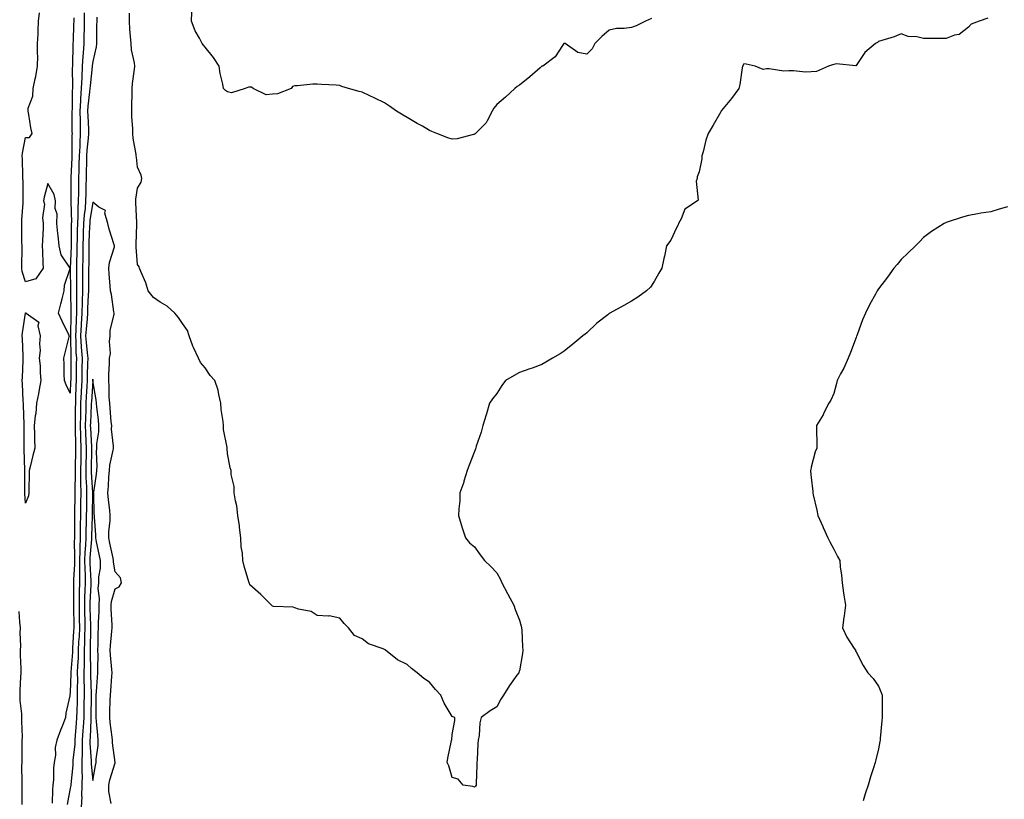
# Model space of a CAD drawing. Units: inches. Extents: x 973763 to 976403, y 7345418 to 7348058.
# Drawn here: x 975676 to 976114, y 7345616 to 7345963 of the extents above; entities that cross this region are included whole.
import ezdxf

# ---------------------------------------------------------------- set-up
doc = ezdxf.new("R2010")
doc.units = ezdxf.units.IN
doc.header["$MEASUREMENT"] = 0
doc.layers.add('Contour_97377345', color=7, linetype='Continuous', true_color=0x4032e6)

msp = doc.modelspace()

# ---------------------------------------------------------------- linework, layer by layer
at = {"layer": 'Contour_97377345'}
for points in [[(975678.05, 7345845.9, 3289), (975676.67, 7345850.54, 3289), (975676.44, 7345851.92, 3289), (975676.45, 7345853.52, 3289), (975676.55, 7345860.41, 3289), (975676.56, 7345861.92, 3289), (975676.52, 7345863.45, 3289), (975676.51, 7345870.38, 3289), (975676.47, 7345871.92, 3289), (975676.45, 7345873.52, 3289), (975677.12, 7345880.99, 3289), (975677.1, 7345881.92, 3289), (975677.06, 7345882.91, 3289), (975676.99, 7345890.86, 3289), (975676.94, 7345891.92, 3289), (975676.9, 7345893.07, 3289), (975676.7, 7345900.57, 3289), (975676.65, 7345901.92, 3289), (975676.75, 7345903.22, 3289), (975678.05, 7345910.2, 3289), (975679.89, 7345910.08, 3289), (975681.02, 7345911.92, 3289), (975680.53, 7345914.4, 3289), (975679.52, 7345920.44, 3289), (975679.25, 7345921.92, 3289), (975679.31, 7345923.18, 3289), (975681.42, 7345928.55, 3289), (975681.49, 7345931.92, 3289), (975682.42, 7345936.28, 3289), (975682.71, 7345937.26, 3289), (975683.48, 7345941.92, 3289), (975683.54, 7345946.43, 3289), (975683.45, 7345947.33, 3289), (975683.5, 7345951.92, 3289), (975683.8, 7345956.17, 3289), (975683.67, 7345957.55, 3289), (975683.89, 7345961.92, 3289), (975684.3, 7345965.67, 3289)], [(975704.3, 7345965.67, 3290), (975704.26, 7345961.92, 3290), (975704.17, 7345958.04, 3290), (975704.15, 7345955.81, 3290), (975704.07, 7345951.92, 3290), (975703.8, 7345947.67, 3290), (975703.67, 7345946.31, 3290), (975703.4, 7345941.92, 3290), (975703.14, 7345937, 3290), (975703.12, 7345936.85, 3290), (975702.87, 7345931.92, 3290), (975702.56, 7345927.4, 3290), (975702.55, 7345926.43, 3290), (975702.28, 7345921.92, 3290), (975702.38, 7345917.59, 3290), (975702.38, 7345916.25, 3290), (975702.49, 7345911.92, 3290), (975702.24, 7345907.73, 3290), (975702.25, 7345906.11, 3290), (975702.02, 7345901.92, 3290), (975701.92, 7345898.05, 3290), (975701.82, 7345895.69, 3290), (975701.71, 7345891.92, 3290), (975701.66, 7345888.31, 3290), (975701.66, 7345885.53, 3290), (975701.61, 7345881.92, 3290), (975701.36, 7345878.6, 3290), (975701.43, 7345875.3, 3290), (975701.21, 7345871.92, 3290), (975701.14, 7345868.83, 3290), (975701.11, 7345864.98, 3290), (975701.03, 7345861.92, 3290), (975700.97, 7345859, 3290), (975700.82, 7345854.69, 3290), (975700.77, 7345851.92, 3290), (975700.76, 7345849.21, 3290), (975700.83, 7345844.7, 3290), (975700.83, 7345841.92, 3290), (975700.77, 7345839.2, 3290), (975700.84, 7345834.71, 3290), (975700.79, 7345831.92, 3290), (975700.62, 7345829.35, 3290), (975700.49, 7345824.36, 3290), (975700.34, 7345821.92, 3290), (975700.5, 7345819.47, 3290), (975700.57, 7345814.44, 3290), (975700.76, 7345811.92, 3290), (975700.72, 7345809.26, 3290), (975700.71, 7345804.58, 3290), (975700.67, 7345801.92, 3290), (975700.55, 7345799.42, 3290), (975700.4, 7345794.27, 3290), (975700.3, 7345791.92, 3290), (975700.24, 7345789.73, 3290), (975700.24, 7345784.11, 3290), (975700.19, 7345781.92, 3290), (975700.26, 7345779.71, 3290), (975700.34, 7345774.21, 3290), (975700.41, 7345771.92, 3290), (975700.37, 7345769.6, 3290), (975700.29, 7345764.15, 3290), (975700.25, 7345761.92, 3290), (975700.28, 7345759.69, 3290), (975700.08, 7345753.95, 3290), (975700.11, 7345751.92, 3290), (975700.08, 7345749.88, 3290), (975699.98, 7345743.86, 3290), (975699.96, 7345741.92, 3290), (975699.92, 7345740.04, 3290), (975699.92, 7345733.8, 3290), (975699.9, 7345731.92, 3290), (975699.83, 7345730.14, 3290), (975699.92, 7345723.8, 3290), (975699.87, 7345721.92, 3290), (975699.88, 7345720.1, 3290), (975699.54, 7345713.41, 3290), (975699.55, 7345711.92, 3290), (975699.51, 7345710.46, 3290), (975699.53, 7345703.41, 3290), (975699.51, 7345701.92, 3290), (975699.53, 7345700.44, 3290), (975699.58, 7345693.45, 3290), (975699.61, 7345691.92, 3290), (975699.55, 7345690.42, 3290), (975699.03, 7345682.9, 3290), (975698.99, 7345681.92, 3290), (975698.96, 7345681.01, 3290), (975698.29, 7345672.16, 3290), (975698.28, 7345671.92, 3290), (975698.28, 7345671.69, 3290), (975698.05, 7345663.15, 3290), (975697.86, 7345662.11, 3290), (975697.83, 7345661.92, 3290), (975697.8, 7345661.67, 3290), (975696.1, 7345653.87, 3290), (975695.88, 7345651.92, 3290), (975694.51, 7345648.38, 3290), (975693.65, 7345646.32, 3290), (975692.11, 7345641.92, 3290), (975691.36, 7345638.61, 3290), (975691.39, 7345635.26, 3290), (975690.87, 7345631.92, 3290), (975690.58, 7345629.39, 3290), (975690.58, 7345624.45, 3290), (975690.34, 7345621.92, 3290), (975690.1, 7345619.87, 3290), (975689.92, 7345613.8, 3290)], [(976106.73, 7345963.24, 3291), (976102.88, 7345961.92, 3291), (976099.3, 7345960.67, 3291), (976098.05, 7345959.27, 3291), (976093.92, 7345956.05, 3291), (976091.82, 7345955.68, 3291), (976088.05, 7345954.24, 3291), (976085.72, 7345954.25, 3291), (976080.33, 7345954.2, 3291), (976078.05, 7345954.22, 3291), (976075.06, 7345954.91, 3291), (976071.23, 7345955.1, 3291), (976068.05, 7345956.25, 3291), (976065, 7345954.97, 3291), (976059.49, 7345953.36, 3291), (976058.05, 7345952.86, 3291), (976057.56, 7345952.41, 3291), (976056.7, 7345951.92, 3291), (976051.94, 7345948.03, 3291), (976048.05, 7345942.17, 3291), (976047.9, 7345942.06, 3291), (976039.09, 7345942.96, 3291), (976038.05, 7345942.7, 3291), (976037.43, 7345942.54, 3291), (976035.64, 7345941.92, 3291), (976030.38, 7345939.59, 3291), (976028.05, 7345939.34, 3291), (976025.42, 7345939.3, 3291), (976020.16, 7345939.82, 3291), (976018.05, 7345939.78, 3291), (976015.88, 7345939.75, 3291), (976009.29, 7345940.68, 3291), (976008.05, 7345940.66, 3291), (976006.61, 7345940.48, 3291), (976003.05, 7345941.92, 3291), (975998.98, 7345942.84, 3291), (975998.05, 7345942.92, 3291), (975997.65, 7345942.32, 3291), (975997.42, 7345941.92, 3291), (975997.25, 7345941.12, 3291), (975996.21, 7345933.76, 3291), (975995.79, 7345931.92, 3291), (975992.45, 7345927.52, 3291), (975988.05, 7345922.17, 3291), (975987.96, 7345922.01, 3291), (975987.93, 7345921.92, 3291), (975987.77, 7345921.64, 3291), (975984.39, 7345915.58, 3291), (975982.09, 7345911.92, 3291), (975981.05, 7345908.92, 3291), (975979.9, 7345903.76, 3291), (975979.36, 7345901.92, 3291), (975979.26, 7345900.71, 3291), (975978.05, 7345894.86, 3291), (975977.28, 7345892.69, 3291), (975977.21, 7345891.92, 3291), (975976.85, 7345890.71, 3291), (975977.74, 7345882.24, 3291), (975977.38, 7345881.92, 3291), (975971.67, 7345878.3, 3291), (975970.09, 7345873.96, 3291), (975968.94, 7345871.92, 3291), (975968.72, 7345871.25, 3291), (975968.05, 7345869.95, 3291), (975965.47, 7345864.49, 3291), (975963.62, 7345861.92, 3291), (975962.7, 7345857.28, 3291), (975962.42, 7345856.3, 3291), (975961.47, 7345851.92, 3291), (975960.15, 7345849.82, 3291), (975958.05, 7345846.09, 3291), (975956.46, 7345843.51, 3291), (975954.6, 7345841.92, 3291), (975950.82, 7345839.14, 3291), (975948.05, 7345837.29, 3291), (975944.59, 7345835.38, 3291), (975938.27, 7345831.92, 3291), (975938.13, 7345831.84, 3291), (975938.05, 7345831.78, 3291), (975937.38, 7345831.25, 3291), (975932.53, 7345827.44, 3291), (975928.05, 7345823.24, 3291), (975927.29, 7345822.68, 3291), (975926.33, 7345821.92, 3291), (975921.79, 7345818.18, 3291), (975918.05, 7345815.05, 3291), (975916.14, 7345813.84, 3291), (975912.83, 7345811.92, 3291), (975909.88, 7345810.09, 3291), (975908.05, 7345809.08, 3291), (975903.67, 7345807.55, 3291), (975902.74, 7345807.23, 3291), (975898.05, 7345805.54, 3291), (975895.69, 7345804.28, 3291), (975891.86, 7345801.92, 3291), (975890.26, 7345799.71, 3291), (975888.05, 7345796.26, 3291), (975886.12, 7345793.85, 3291), (975884.76, 7345791.92, 3291), (975883.34, 7345787.21, 3291), (975883.2, 7345786.77, 3291), (975881.8, 7345781.92, 3291), (975880.96, 7345779.01, 3291), (975878.83, 7345772.71, 3291), (975878.6, 7345771.92, 3291), (975878.45, 7345771.51, 3291), (975878.05, 7345770.35, 3291), (975875.69, 7345764.28, 3291), (975874.79, 7345761.92, 3291), (975873.37, 7345757.25, 3291), (975873.24, 7345756.73, 3291), (975871.56, 7345751.92, 3291), (975871.53, 7345748.44, 3291), (975871.01, 7345744.87, 3291), (975870.91, 7345741.92, 3291), (975872.11, 7345737.86, 3291), (975872.53, 7345736.4, 3291), (975874.03, 7345731.92, 3291), (975875.89, 7345729.76, 3291), (975878.05, 7345727.99, 3291), (975880.6, 7345724.47, 3291), (975882.55, 7345721.92, 3291), (975885.28, 7345719.15, 3291), (975888.05, 7345716.37, 3291), (975889.57, 7345713.44, 3291), (975890.29, 7345711.92, 3291), (975892.79, 7345707.19, 3291), (975892.97, 7345706.84, 3291), (975895.55, 7345701.92, 3291), (975896.13, 7345700, 3291), (975898.05, 7345695.33, 3291), (975898.78, 7345692.65, 3291), (975898.99, 7345691.92, 3291), (975899.07, 7345690.91, 3291), (975899.51, 7345683.38, 3291), (975899.62, 7345681.92, 3291), (975899.47, 7345680.5, 3291), (975898.05, 7345672.83, 3291), (975897.83, 7345672.14, 3291), (975897.74, 7345671.92, 3291), (975896.97, 7345670.83, 3291), (975893.67, 7345666.3, 3291), (975890.94, 7345661.92, 3291), (975889.83, 7345660.14, 3291), (975888.05, 7345656.77, 3291), (975885.02, 7345654.94, 3291), (975881.05, 7345651.92, 3291), (975880.38, 7345649.59, 3291), (975880.12, 7345644, 3291), (975879.72, 7345641.92, 3291), (975879.56, 7345640.4, 3291), (975879.22, 7345633.1, 3291), (975879.11, 7345631.92, 3291), (975879.12, 7345630.85, 3291), (975878.82, 7345622.69, 3291), (975878.82, 7345621.92, 3291), (975878.48, 7345621.49, 3291), (975878.05, 7345621.03, 3291), (975877.36, 7345621.23, 3291), (975873.05, 7345621.92, 3291), (975870.72, 7345624.59, 3291), (975868.05, 7345625.26, 3291), (975866.59, 7345630.46, 3291), (975865.89, 7345631.92, 3291), (975866.15, 7345633.82, 3291), (975867.86, 7345641.73, 3291), (975867.89, 7345641.92, 3291), (975867.91, 7345642.06, 3291), (975868.05, 7345644.42, 3291), (975869.3, 7345650.67, 3291), (975869.3, 7345651.92, 3291), (975868.38, 7345652.25, 3291), (975868.05, 7345652.5, 3291), (975864.5, 7345658.37, 3291), (975863, 7345661.92, 3291), (975860.66, 7345664.53, 3291), (975858.05, 7345667.7, 3291), (975855.51, 7345669.39, 3291), (975852.49, 7345671.92, 3291), (975849.96, 7345673.84, 3291), (975848.05, 7345675.61, 3291), (975843.84, 7345677.71, 3291), (975838.45, 7345681.92, 3291), (975838.23, 7345682.1, 3291), (975838.05, 7345682.26, 3291), (975837.42, 7345682.55, 3291), (975830.86, 7345684.73, 3291), (975828.05, 7345687.06, 3291), (975824.65, 7345688.52, 3291), (975821.98, 7345691.92, 3291), (975820.01, 7345693.88, 3291), (975818.05, 7345696.15, 3291), (975813.36, 7345697.23, 3291), (975812.84, 7345697.13, 3291), (975808.05, 7345697.41, 3291), (975805.25, 7345699.12, 3291), (975799.72, 7345700.26, 3291), (975798.05, 7345700.86, 3291), (975797.29, 7345701.16, 3291), (975788.51, 7345701.47, 3291), (975788.05, 7345701.57, 3291), (975787.88, 7345701.75, 3291), (975787.69, 7345701.92, 3291), (975782.84, 7345706.71, 3291), (975778.05, 7345711.09, 3291), (975777.82, 7345711.69, 3291), (975777.69, 7345711.92, 3291), (975777.55, 7345712.42, 3291), (975775.55, 7345719.42, 3291), (975774.92, 7345721.92, 3291), (975774.76, 7345725.21, 3291), (975774.16, 7345728.03, 3291), (975774.02, 7345731.92, 3291), (975773.43, 7345736.54, 3291), (975773.42, 7345737.29, 3291), (975772.64, 7345741.92, 3291), (975772.28, 7345746.14, 3291), (975771.55, 7345748.42, 3291), (975771.08, 7345751.92, 3291), (975771, 7345754.87, 3291), (975769.76, 7345760.21, 3291), (975769.66, 7345761.92, 3291), (975769.19, 7345763.06, 3291), (975768.05, 7345769.57, 3291), (975767.9, 7345771.78, 3291), (975767.86, 7345771.92, 3291), (975767.85, 7345772.11, 3291), (975766.3, 7345780.17, 3291), (975766.27, 7345781.92, 3291), (975766.2, 7345783.76, 3291), (975765.23, 7345789.1, 3291), (975765.16, 7345791.92, 3291), (975764.14, 7345795.82, 3291), (975763.86, 7345797.74, 3291), (975762.37, 7345801.92, 3291), (975760.32, 7345804.19, 3291), (975758.05, 7345807.63, 3291), (975756.07, 7345809.94, 3291), (975755.11, 7345811.92, 3291), (975752.85, 7345816.72, 3291), (975752.68, 7345817.29, 3291), (975750.95, 7345821.92, 3291), (975750.31, 7345824.18, 3291), (975748.05, 7345827.34, 3291), (975746.17, 7345830.04, 3291), (975744.59, 7345831.92, 3291), (975741.2, 7345835.08, 3291), (975738.05, 7345836.91, 3291), (975735.06, 7345838.94, 3291), (975732.8, 7345841.92, 3291), (975731.66, 7345845.53, 3291), (975729.41, 7345850.56, 3291), (975728.89, 7345851.92, 3291), (975728.71, 7345852.58, 3291), (975728.05, 7345853.65, 3291), (975727.41, 7345861.28, 3291), (975727.46, 7345861.92, 3291), (975727.41, 7345862.56, 3291), (975727.75, 7345871.62, 3291), (975727.71, 7345871.92, 3291), (975727.73, 7345872.25, 3291), (975727.17, 7345881.04, 3291), (975727.2, 7345881.92, 3291), (975727.31, 7345882.66, 3291), (975728.05, 7345887.58, 3291), (975729.67, 7345890.3, 3291), (975729.95, 7345891.92, 3291), (975729.54, 7345893.41, 3291), (975728.05, 7345896.98, 3291), (975727.49, 7345901.36, 3291), (975727.42, 7345901.92, 3291), (975727.34, 7345902.63, 3291), (975726.05, 7345909.92, 3291), (975725.84, 7345911.92, 3291), (975725.83, 7345914.14, 3291), (975725.52, 7345919.4, 3291), (975725.51, 7345921.92, 3291), (975725.46, 7345924.51, 3291), (975725.6, 7345929.47, 3291), (975725.55, 7345931.92, 3291), (975725.77, 7345934.2, 3291), (975726.62, 7345940.5, 3291), (975726.78, 7345941.92, 3291), (975726.6, 7345943.36, 3291), (975725.35, 7345949.22, 3291), (975725.1, 7345951.92, 3291), (975724.91, 7345955.06, 3291), (975724.56, 7345958.43, 3291), (975724.36, 7345961.92, 3291), (975724.46, 7345965.51, 3291)], [(975956.82, 7345963.15, 3290), (975954.24, 7345961.92, 3290), (975950.06, 7345959.91, 3290), (975948.05, 7345959.14, 3290), (975944.77, 7345958.64, 3290), (975941.34, 7345958.62, 3290), (975938.05, 7345957.9, 3290), (975934.81, 7345955.16, 3290), (975931.67, 7345951.92, 3290), (975930.41, 7345949.55, 3290), (975928.05, 7345947.27, 3290), (975924.1, 7345947.97, 3290), (975918.39, 7345951.92, 3290), (975918.14, 7345952, 3290), (975918.05, 7345952.01, 3290), (975917.98, 7345951.99, 3290), (975917.84, 7345951.92, 3290), (975917.27, 7345951.14, 3290), (975913.94, 7345946.03, 3290), (975908.51, 7345941.92, 3290), (975908.14, 7345941.84, 3290), (975908.05, 7345941.83, 3290), (975907.34, 7345941.21, 3290), (975902.77, 7345937.21, 3290), (975898.05, 7345933.49, 3290), (975897.06, 7345932.9, 3290), (975895.99, 7345931.92, 3290), (975891.86, 7345928.11, 3290), (975888.05, 7345924.85, 3290), (975886.69, 7345923.28, 3290), (975885.98, 7345921.92, 3290), (975883.65, 7345917.52, 3290), (975883.31, 7345916.65, 3290), (975878.46, 7345911.92, 3290), (975878.23, 7345911.74, 3290), (975878.05, 7345911.53, 3290), (975877.62, 7345911.49, 3290), (975870.35, 7345909.62, 3290), (975868.05, 7345909.44, 3290), (975866.17, 7345910.05, 3290), (975861.34, 7345911.92, 3290), (975859.02, 7345912.89, 3290), (975858.05, 7345913.3, 3290), (975854.83, 7345915.15, 3290), (975852.57, 7345916.44, 3290), (975848.05, 7345919.01, 3290), (975846.22, 7345920.09, 3290), (975843.36, 7345921.92, 3290), (975840.21, 7345924.08, 3290), (975838.05, 7345925.59, 3290), (975833.74, 7345927.61, 3290), (975831.1, 7345928.88, 3290), (975828.05, 7345930.32, 3290), (975826.74, 7345930.61, 3290), (975822.01, 7345931.92, 3290), (975819.04, 7345932.91, 3290), (975818.05, 7345933.37, 3290), (975816.5, 7345933.47, 3290), (975809.93, 7345933.81, 3290), (975808.05, 7345933.94, 3290), (975806.02, 7345933.95, 3290), (975799.25, 7345933.12, 3290), (975798.05, 7345933.12, 3290), (975797.05, 7345932.92, 3290), (975796.39, 7345931.92, 3290), (975790.32, 7345929.65, 3290), (975788.05, 7345929.37, 3290), (975785.29, 7345929.15, 3290), (975779.54, 7345931.92, 3290), (975778.72, 7345932.59, 3290), (975778.05, 7345932.52, 3290), (975777.42, 7345932.55, 3290), (975775.86, 7345931.92, 3290), (975769.87, 7345930.1, 3290), (975768.05, 7345930.47, 3290), (975767.16, 7345931.03, 3290), (975766.31, 7345931.92, 3290), (975766.01, 7345933.96, 3290), (975764.78, 7345938.65, 3290), (975764.41, 7345941.92, 3290), (975761.87, 7345945.74, 3290), (975758.05, 7345950.41, 3290), (975757.38, 7345951.24, 3290), (975756.81, 7345951.92, 3290), (975755.55, 7345954.42, 3290), (975753.72, 7345957.6, 3290), (975752.08, 7345961.92, 3290), (975752.14, 7345966.01, 3290)], [(975699.59, 7345963.46, 3289), (975699.57, 7345961.92, 3289), (975699.54, 7345960.43, 3289), (975699.27, 7345953.14, 3289), (975699.24, 7345951.92, 3289), (975699.17, 7345950.8, 3289), (975699.02, 7345942.89, 3289), (975698.96, 7345941.92, 3289), (975698.91, 7345941.06, 3289), (975699.04, 7345932.91, 3289), (975698.99, 7345931.92, 3289), (975698.93, 7345931.05, 3289), (975698.84, 7345922.72, 3289), (975698.79, 7345921.92, 3289), (975698.81, 7345921.16, 3289), (975698.81, 7345912.68, 3289), (975698.82, 7345911.92, 3289), (975698.78, 7345911.19, 3289), (975698.81, 7345902.68, 3289), (975698.76, 7345901.92, 3289), (975698.75, 7345901.22, 3289), (975698.35, 7345892.22, 3289), (975698.34, 7345891.92, 3289), (975698.34, 7345891.63, 3289), (975698.35, 7345882.22, 3289), (975698.35, 7345881.92, 3289), (975698.32, 7345881.64, 3289), (975698.52, 7345872.38, 3289), (975698.49, 7345871.92, 3289), (975698.47, 7345871.5, 3289), (975698.41, 7345862.28, 3289), (975698.4, 7345861.92, 3289), (975698.39, 7345861.58, 3289), (975698.05, 7345851.97, 3289), (975694, 7345857.87, 3289), (975693.1, 7345861.92, 3289), (975692.64, 7345866.51, 3289), (975692.54, 7345867.43, 3289), (975692.08, 7345871.92, 3289), (975692.14, 7345876.01, 3289), (975691.37, 7345878.6, 3289), (975691.47, 7345881.92, 3289), (975690.88, 7345884.76, 3289), (975688.05, 7345889.68, 3289), (975686.41, 7345883.56, 3289), (975686.14, 7345881.92, 3289), (975686.59, 7345880.46, 3289), (975685.63, 7345874.34, 3289), (975685.98, 7345871.92, 3289), (975685.91, 7345869.78, 3289), (975685.63, 7345864.34, 3289), (975685.55, 7345861.92, 3289), (975685.67, 7345859.54, 3289), (975685.81, 7345854.16, 3289), (975685.92, 7345851.92, 3289), (975682.72, 7345847.25, 3289), (975678.05, 7345845.9, 3289)], [(975709.83, 7345963.7, 3291), (975709.82, 7345961.92, 3291), (975709.79, 7345960.19, 3291), (975709.69, 7345953.56, 3291), (975709.66, 7345951.92, 3291), (975709.51, 7345950.46, 3291), (975708.05, 7345943.95, 3291), (975707.86, 7345942.11, 3291), (975707.85, 7345941.92, 3291), (975707.84, 7345941.71, 3291), (975706.83, 7345933.14, 3291), (975706.77, 7345931.92, 3291), (975706.67, 7345930.54, 3291), (975705.89, 7345924.08, 3291), (975705.76, 7345921.92, 3291), (975705.81, 7345919.68, 3291), (975706.11, 7345913.87, 3291), (975706.16, 7345911.92, 3291), (975706.03, 7345909.9, 3291), (975705.42, 7345904.55, 3291), (975705.29, 7345901.92, 3291), (975705.21, 7345899.08, 3291), (975705.16, 7345894.81, 3291), (975705.08, 7345891.92, 3291), (975705.04, 7345888.91, 3291), (975704.92, 7345885.05, 3291), (975704.88, 7345881.92, 3291), (975704.62, 7345878.49, 3291), (975704.19, 7345875.78, 3291), (975703.95, 7345871.92, 3291), (975703.83, 7345867.71, 3291), (975703.76, 7345866.2, 3291), (975703.66, 7345861.92, 3291), (975703.58, 7345857.44, 3291), (975703.58, 7345856.4, 3291), (975703.49, 7345851.92, 3291), (975703.48, 7345847.35, 3291), (975703.47, 7345846.5, 3291), (975703.46, 7345841.92, 3291), (975703.36, 7345837.23, 3291), (975703.33, 7345836.64, 3291), (975703.25, 7345831.92, 3291), (975702.92, 7345827.05, 3291), (975702.91, 7345826.78, 3291), (975702.61, 7345821.92, 3291), (975702.92, 7345817.04, 3291), (975702.93, 7345816.8, 3291), (975703.27, 7345811.92, 3291), (975703.21, 7345807.07, 3291), (975703.2, 7345806.77, 3291), (975703.12, 7345801.92, 3291), (975702.89, 7345797.07, 3291), (975702.88, 7345796.76, 3291), (975702.67, 7345791.92, 3291), (975702.55, 7345787.42, 3291), (975702.55, 7345786.42, 3291), (975702.43, 7345781.92, 3291), (975702.59, 7345777.37, 3291), (975702.61, 7345776.48, 3291), (975702.77, 7345771.92, 3291), (975702.69, 7345767.28, 3291), (975702.68, 7345766.55, 3291), (975702.6, 7345761.92, 3291), (975702.67, 7345757.31, 3291), (975702.64, 7345756.51, 3291), (975702.71, 7345751.92, 3291), (975702.64, 7345747.33, 3291), (975702.63, 7345746.5, 3291), (975702.56, 7345741.92, 3291), (975702.49, 7345737.48, 3291), (975702.49, 7345736.36, 3291), (975702.42, 7345731.92, 3291), (975702.27, 7345727.71, 3291), (975702.29, 7345726.16, 3291), (975702.15, 7345721.92, 3291), (975702.17, 7345717.8, 3291), (975702.08, 7345715.95, 3291), (975702.1, 7345711.92, 3291), (975702.01, 7345707.96, 3291), (975702.01, 7345705.89, 3291), (975701.93, 7345701.92, 3291), (975702, 7345697.97, 3291), (975702.01, 7345695.88, 3291), (975702.08, 7345691.92, 3291), (975701.95, 7345688.03, 3291), (975701.77, 7345685.65, 3291), (975701.63, 7345681.92, 3291), (975701.54, 7345678.43, 3291), (975701.28, 7345675.16, 3291), (975701.18, 7345671.92, 3291), (975701.19, 7345668.77, 3291), (975701.1, 7345664.96, 3291), (975701.11, 7345661.92, 3291), (975701.05, 7345658.92, 3291), (975700.89, 7345654.76, 3291), (975700.82, 7345651.92, 3291), (975700.66, 7345649.31, 3291), (975700.19, 7345644.06, 3291), (975700.04, 7345641.92, 3291), (975700, 7345639.96, 3291), (975699.19, 7345633.06, 3291), (975699.16, 7345631.92, 3291), (975699.16, 7345630.81, 3291), (975698.24, 7345622.11, 3291), (975698.24, 7345621.74, 3291), (975698.05, 7345620.47, 3291), (975696.68, 7345613.28, 3291)], [(975716.29, 7345613.68, 3292), (975715.26, 7345619.13, 3292), (975715.17, 7345621.92, 3292), (975715.71, 7345624.27, 3292), (975718, 7345631.87, 3292), (975718.01, 7345631.92, 3292), (975718.01, 7345631.96, 3292), (975716.87, 7345640.73, 3292), (975716.88, 7345641.92, 3292), (975716.72, 7345643.24, 3292), (975715.84, 7345649.71, 3292), (975715.6, 7345651.92, 3292), (975715.65, 7345654.33, 3292), (975715.86, 7345659.73, 3292), (975715.9, 7345661.92, 3292), (975716.05, 7345663.92, 3292), (975716.53, 7345670.39, 3292), (975716.63, 7345671.92, 3292), (975716.58, 7345673.39, 3292), (975715.89, 7345679.76, 3292), (975715.82, 7345681.92, 3292), (975715.92, 7345684.05, 3292), (975716.61, 7345690.48, 3292), (975716.69, 7345691.92, 3292), (975716.69, 7345693.28, 3292), (975716.27, 7345700.14, 3292), (975716.27, 7345701.92, 3292), (975716.38, 7345703.59, 3292), (975718.05, 7345709.26, 3292), (975719.79, 7345710.19, 3292), (975720.89, 7345711.92, 3292), (975720.34, 7345714.21, 3292), (975718.05, 7345716.82, 3292), (975717.32, 7345721.19, 3292), (975717.32, 7345721.92, 3292), (975717.13, 7345722.84, 3292), (975715.73, 7345729.59, 3292), (975715.24, 7345731.92, 3292), (975715.28, 7345734.69, 3292), (975715.8, 7345739.67, 3292), (975715.83, 7345741.92, 3292), (975715.63, 7345744.35, 3292), (975715, 7345748.88, 3292), (975714.77, 7345751.92, 3292), (975715.06, 7345754.9, 3292), (975715.24, 7345759.1, 3292), (975715.48, 7345761.92, 3292), (975715.67, 7345764.3, 3292), (975717.12, 7345771, 3292), (975717.22, 7345771.92, 3292), (975717.24, 7345772.73, 3292), (975716.45, 7345780.32, 3292), (975716.49, 7345781.92, 3292), (975716.32, 7345783.65, 3292), (975715.86, 7345789.74, 3292), (975715.64, 7345791.92, 3292), (975715.42, 7345794.54, 3292), (975715.4, 7345799.27, 3292), (975715.15, 7345801.92, 3292), (975715.15, 7345804.82, 3292), (975715.56, 7345809.42, 3292), (975715.56, 7345811.92, 3292), (975715.91, 7345814.05, 3292), (975715.55, 7345819.42, 3292), (975715.83, 7345821.92, 3292), (975715.78, 7345824.19, 3292), (975717.59, 7345831.46, 3292), (975717.57, 7345831.92, 3292), (975717.46, 7345832.51, 3292), (975716.35, 7345840.23, 3292), (975716.03, 7345841.92, 3292), (975715.84, 7345844.12, 3292), (975715.38, 7345849.26, 3292), (975715.17, 7345851.92, 3292), (975715.5, 7345854.46, 3292), (975717.68, 7345861.55, 3292), (975717.75, 7345861.92, 3292), (975717.62, 7345862.35, 3292), (975715.4, 7345869.28, 3292), (975714.7, 7345871.92, 3292), (975713.47, 7345876.51, 3292), (975713.8, 7345877.68, 3292), (975710.76, 7345879.21, 3292), (975708.05, 7345881.41, 3292), (975706.76, 7345873.2, 3292), (975706.68, 7345871.92, 3292), (975706.64, 7345870.51, 3292), (975706.32, 7345863.64, 3292), (975706.28, 7345861.92, 3292), (975706.24, 7345860.12, 3292), (975706.24, 7345853.72, 3292), (975706.21, 7345851.92, 3292), (975706.21, 7345850.08, 3292), (975706.1, 7345843.88, 3292), (975706.09, 7345841.92, 3292), (975706.05, 7345839.92, 3292), (975705.74, 7345834.23, 3292), (975705.69, 7345831.92, 3292), (975705.52, 7345829.39, 3292), (975705.07, 7345824.9, 3292), (975704.89, 7345821.92, 3292), (975705.07, 7345818.95, 3292), (975705.63, 7345814.34, 3292), (975705.8, 7345811.92, 3292), (975705.76, 7345809.63, 3292), (975705.61, 7345804.36, 3292), (975705.58, 7345801.92, 3292), (975705.45, 7345799.33, 3292), (975705.17, 7345794.8, 3292), (975705.04, 7345791.92, 3292), (975704.96, 7345788.83, 3292), (975704.78, 7345785.2, 3292), (975704.69, 7345781.92, 3292), (975704.81, 7345778.68, 3292), (975705.01, 7345774.95, 3292), (975705.12, 7345771.92, 3292), (975705.07, 7345768.95, 3292), (975705.01, 7345764.96, 3292), (975704.96, 7345761.92, 3292), (975705, 7345758.87, 3292), (975705.26, 7345754.71, 3292), (975705.3, 7345751.92, 3292), (975705.26, 7345749.13, 3292), (975705.21, 7345744.76, 3292), (975705.17, 7345741.92, 3292), (975705.12, 7345739, 3292), (975704.99, 7345734.98, 3292), (975704.94, 7345731.92, 3292), (975704.83, 7345728.7, 3292), (975704.55, 7345725.42, 3292), (975704.44, 7345721.92, 3292), (975704.46, 7345718.32, 3292), (975704.63, 7345715.33, 3292), (975704.65, 7345711.92, 3292), (975704.57, 7345708.44, 3292), (975704.44, 7345705.53, 3292), (975704.36, 7345701.92, 3292), (975704.42, 7345698.29, 3292), (975704.5, 7345695.48, 3292), (975704.55, 7345691.92, 3292), (975704.43, 7345688.29, 3292), (975704.42, 7345685.55, 3292), (975704.28, 7345681.92, 3292), (975704.16, 7345678.04, 3292), (975704.2, 7345675.76, 3292), (975704.09, 7345671.92, 3292), (975704.1, 7345667.97, 3292), (975704.18, 7345665.79, 3292), (975704.2, 7345661.92, 3292), (975704.11, 7345657.99, 3292), (975704.11, 7345655.86, 3292), (975704.04, 7345651.92, 3292), (975703.75, 7345647.62, 3292), (975703.69, 7345646.28, 3292), (975703.39, 7345641.92, 3292), (975703.3, 7345637.17, 3292), (975703.34, 7345636.62, 3292), (975703.24, 7345631.92, 3292), (975703.23, 7345627.1, 3292), (975703.27, 7345626.7, 3292), (975703.26, 7345621.92, 3292), (975703.11, 7345616.98, 3292), (975703.12, 7345616.85, 3292), (975702.94, 7345611.92, 3292)], [(976115.43, 7345879.3, 3292), (976111.69, 7345878.28, 3292), (976108.05, 7345877.14, 3292), (976103.52, 7345876.45, 3292), (976102.29, 7345876.15, 3292), (976098.05, 7345875.39, 3292), (976095.32, 7345874.65, 3292), (976088.6, 7345872.47, 3292), (976088.05, 7345872.31, 3292), (976087.77, 7345872.2, 3292), (976087.28, 7345871.92, 3292), (976081.64, 7345868.33, 3292), (976078.05, 7345865.61, 3292), (976076.23, 7345863.74, 3292), (976074.46, 7345861.92, 3292), (976071.17, 7345858.8, 3292), (976068.05, 7345855.78, 3292), (976066.29, 7345853.68, 3292), (976064.78, 7345851.92, 3292), (976061.95, 7345848.03, 3292), (976058.05, 7345842.73, 3292), (976057.67, 7345842.3, 3292), (976057.39, 7345841.92, 3292), (976056.62, 7345840.49, 3292), (976054.06, 7345835.91, 3292), (976052.14, 7345831.92, 3292), (976050.89, 7345829.07, 3292), (976048.49, 7345822.36, 3292), (976048.31, 7345821.92, 3292), (976048.25, 7345821.72, 3292), (976048.05, 7345821.14, 3292), (976045.49, 7345814.47, 3292), (976044.5, 7345811.92, 3292), (976042.48, 7345807.49, 3292), (976041.11, 7345804.98, 3292), (976039.53, 7345801.92, 3292), (976039.29, 7345800.68, 3292), (976038.05, 7345796.27, 3292), (976036.68, 7345793.29, 3292), (976035.87, 7345791.92, 3292), (976033.7, 7345787.57, 3292), (976033.29, 7345786.68, 3292), (976030.42, 7345781.92, 3292), (976030.35, 7345779.61, 3292), (976030.49, 7345774.36, 3292), (976030.46, 7345771.92, 3292), (976029.81, 7345770.17, 3292), (976028.05, 7345763.41, 3292), (976027.78, 7345762.19, 3292), (976027.71, 7345761.92, 3292), (976027.73, 7345761.6, 3292), (976028.05, 7345758.88, 3292), (976028.73, 7345752.6, 3292), (976028.76, 7345751.92, 3292), (976028.94, 7345751.03, 3292), (976030.46, 7345744.33, 3292), (976030.91, 7345741.92, 3292), (976033.19, 7345737.06, 3292), (976033.39, 7345736.58, 3292), (976035.38, 7345731.92, 3292), (976036.34, 7345730.21, 3292), (976038.05, 7345726.85, 3292), (976039.79, 7345723.65, 3292), (976040.7, 7345721.92, 3292), (976040.89, 7345719.08, 3292), (976041.51, 7345715.37, 3292), (976041.73, 7345711.92, 3292), (976042.43, 7345707.54, 3292), (976042.61, 7345706.48, 3292), (976043.34, 7345701.92, 3292), (976042.71, 7345697.26, 3292), (976042.57, 7345696.44, 3292), (976041.92, 7345691.92, 3292), (976043.94, 7345687.81, 3292), (976047.2, 7345682.77, 3292), (976047.72, 7345681.92, 3292), (976047.81, 7345681.68, 3292), (976048.05, 7345681.24, 3292), (976051.21, 7345675.09, 3292), (976053.26, 7345671.92, 3292), (976055.54, 7345669.41, 3292), (976058.05, 7345665.97, 3292), (976059.22, 7345663.1, 3292), (976059.61, 7345661.92, 3292), (976059.64, 7345660.33, 3292), (976059.57, 7345653.44, 3292), (976059.6, 7345651.92, 3292), (976059.49, 7345650.48, 3292), (976058.77, 7345642.65, 3292), (976058.71, 7345641.92, 3292), (976058.64, 7345641.33, 3292), (976058.05, 7345638.01, 3292), (976056.82, 7345633.16, 3292), (976056.45, 7345631.92, 3292), (976055.76, 7345629.64, 3292), (976054.44, 7345625.53, 3292), (976053.42, 7345621.92, 3292), (976052.02, 7345617.95, 3292), (976051.08, 7345614.95, 3292)], [(975676.68, 7345613.29, 3290), (975676.59, 7345620.46, 3290), (975676.6, 7345621.92, 3290), (975676.68, 7345623.29, 3290), (975676.5, 7345630.37, 3290), (975676.58, 7345631.92, 3290), (975676.59, 7345633.37, 3290), (975676.65, 7345640.53, 3290), (975676.68, 7345641.92, 3290), (975676.72, 7345643.25, 3290), (975676.46, 7345650.32, 3290), (975676.5, 7345651.92, 3290), (975676.41, 7345653.56, 3290), (975675.76, 7345659.63, 3290), (975675.66, 7345661.92, 3290), (975675.8, 7345664.17, 3290), (975676.03, 7345669.9, 3290), (975676.16, 7345671.92, 3290), (975676.13, 7345673.84, 3290), (975675.93, 7345679.81, 3290), (975675.9, 7345681.92, 3290), (975676.04, 7345683.94, 3290), (975675.76, 7345689.64, 3290), (975675.89, 7345691.92, 3290), (975675.53, 7345694.44, 3290), (975675.27, 7345699.14, 3290)]]:
    msp.add_polyline3d(points, dxfattribs=at)
for points in [[(975698.05, 7345796.36, 3289), (975696.24, 7345800.12, 3289), (975695.48, 7345801.92, 3289), (975695.38, 7345804.59, 3289), (975695.33, 7345809.19, 3289), (975695.23, 7345811.92, 3289), (975695.7, 7345814.28, 3289), (975697.57, 7345821.44, 3289), (975697.68, 7345821.92, 3289), (975697.32, 7345822.65, 3289), (975694.49, 7345828.36, 3289), (975692.74, 7345831.92, 3289), (975693.79, 7345836.17, 3289), (975694.4, 7345838.27, 3289), (975695.37, 7345841.92, 3289), (975695.51, 7345844.46, 3289), (975698.05, 7345851.79, 3289), (975698.2, 7345842.07, 3289), (975698.2, 7345841.77, 3289), (975698.35, 7345832.22, 3289), (975698.34, 7345831.92, 3289), (975698.32, 7345831.65, 3289), (975698.07, 7345821.94, 3289), (975698.07, 7345821.9, 3289), (975698.22, 7345812.09, 3289), (975698.23, 7345811.92, 3289), (975698.23, 7345811.74, 3289), (975698.22, 7345802.09, 3289), (975698.22, 7345801.92, 3289), (975698.21, 7345801.76, 3289)], [(975678.05, 7345747.46, 3289), (975677.85, 7345751.73, 3289), (975677.84, 7345751.92, 3289), (975677.84, 7345752.13, 3289), (975677.83, 7345761.7, 3289), (975677.84, 7345761.92, 3289), (975677.83, 7345762.14, 3289), (975677.52, 7345771.4, 3289), (975677.51, 7345771.92, 3289), (975677.51, 7345772.46, 3289), (975677.52, 7345781.39, 3289), (975677.52, 7345781.92, 3289), (975677.51, 7345782.45, 3289), (975677.18, 7345791.05, 3289), (975677.18, 7345791.92, 3289), (975677.11, 7345792.86, 3289), (975676.76, 7345800.63, 3289), (975676.66, 7345801.92, 3289), (975676.71, 7345803.26, 3289), (975677.07, 7345810.94, 3289), (975677.11, 7345811.92, 3289), (975677.06, 7345812.91, 3289), (975676.7, 7345820.57, 3289), (975676.63, 7345821.92, 3289), (975676.7, 7345823.26, 3289), (975678.03, 7345831.91, 3289), (975678.03, 7345831.92, 3289), (975678.04, 7345831.93, 3289), (975678.05, 7345832.04, 3289), (975678.18, 7345832.05, 3289), (975678.38, 7345831.92, 3289), (975684.08, 7345827.95, 3289), (975683.62, 7345826.36, 3289), (975684.7, 7345821.92, 3289), (975684.4, 7345818.27, 3289), (975684.59, 7345815.38, 3289), (975684.19, 7345811.92, 3289), (975684.66, 7345808.53, 3289), (975684.57, 7345805.39, 3289), (975684.93, 7345801.92, 3289), (975684.17, 7345798.04, 3289), (975683.85, 7345796.12, 3289), (975682.95, 7345791.92, 3289), (975682.63, 7345787.34, 3289), (975682.35, 7345786.22, 3289), (975681.93, 7345781.92, 3289), (975682.06, 7345777.91, 3289), (975682.08, 7345775.95, 3289), (975682.22, 7345771.92, 3289), (975681.37, 7345768.59, 3289), (975680.27, 7345764.14, 3289), (975679.71, 7345761.92, 3289), (975679.72, 7345760.25, 3289), (975679.62, 7345753.49, 3289), (975679.63, 7345751.92, 3289), (975679.38, 7345750.6, 3289)], [(975708.05, 7345623.94, 3293), (975709.26, 7345630.7, 3293), (975709.57, 7345631.92, 3293), (975709.59, 7345633.46, 3293), (975710.5, 7345639.47, 3293), (975710.52, 7345641.92, 3293), (975710.28, 7345644.14, 3293), (975709.77, 7345650.21, 3293), (975709.58, 7345651.92, 3293), (975709.61, 7345653.48, 3293), (975709.57, 7345660.4, 3293), (975709.6, 7345661.92, 3293), (975709.72, 7345663.59, 3293), (975710.19, 7345669.78, 3293), (975710.34, 7345671.92, 3293), (975710.26, 7345674.13, 3293), (975710.45, 7345679.52, 3293), (975710.37, 7345681.92, 3293), (975710.49, 7345684.36, 3293), (975710.46, 7345689.51, 3293), (975710.59, 7345691.92, 3293), (975710.59, 7345694.46, 3293), (975710.87, 7345699.09, 3293), (975710.87, 7345701.92, 3293), (975711.09, 7345704.96, 3293), (975710.52, 7345709.45, 3293), (975710.77, 7345711.92, 3293), (975710.78, 7345714.65, 3293), (975711.45, 7345718.52, 3293), (975711.46, 7345721.92, 3293), (975710.87, 7345724.74, 3293), (975709.75, 7345730.23, 3293), (975709.4, 7345731.92, 3293), (975709.41, 7345733.28, 3293), (975708.77, 7345741.2, 3293), (975708.78, 7345741.92, 3293), (975708.72, 7345742.59, 3293), (975708.48, 7345751.5, 3293), (975708.44, 7345751.92, 3293), (975708.49, 7345752.35, 3293), (975709.66, 7345760.3, 3293), (975709.81, 7345761.92, 3293), (975709.95, 7345763.82, 3293), (975709.67, 7345770.29, 3293), (975709.84, 7345771.92, 3293), (975709.9, 7345773.77, 3293), (975710.76, 7345779.21, 3293), (975710.81, 7345781.92, 3293), (975710.57, 7345784.44, 3293), (975709.84, 7345790.13, 3293), (975709.65, 7345791.92, 3293), (975709.53, 7345793.4, 3293), (975708.11, 7345801.86, 3293), (975708.1, 7345801.92, 3293), (975708.1, 7345801.97, 3293), (975708.05, 7345802.57, 3293), (975708.03, 7345801.94, 3293), (975708.03, 7345801.92, 3293), (975708.03, 7345801.9, 3293), (975707.44, 7345792.53, 3293), (975707.42, 7345791.92, 3293), (975707.4, 7345791.27, 3293), (975706.98, 7345782.99, 3293), (975706.95, 7345781.92, 3293), (975706.99, 7345780.86, 3293), (975707.45, 7345772.51, 3293), (975707.48, 7345771.92, 3293), (975707.47, 7345771.34, 3293), (975707.33, 7345762.64, 3293), (975707.32, 7345761.92, 3293), (975707.33, 7345761.2, 3293), (975707.88, 7345752.08, 3293), (975707.89, 7345751.92, 3293), (975707.88, 7345751.76, 3293), (975707.79, 7345742.19, 3293), (975707.78, 7345741.92, 3293), (975707.78, 7345741.65, 3293), (975707.47, 7345732.49, 3293), (975707.46, 7345731.92, 3293), (975707.44, 7345731.31, 3293), (975706.76, 7345723.21, 3293), (975706.72, 7345721.92, 3293), (975706.73, 7345720.6, 3293), (975707.2, 7345712.77, 3293), (975707.21, 7345711.92, 3293), (975707.19, 7345711.06, 3293), (975706.81, 7345703.17, 3293), (975706.78, 7345701.92, 3293), (975706.8, 7345700.67, 3293), (975707.01, 7345692.96, 3293), (975707.02, 7345691.92, 3293), (975706.99, 7345690.86, 3293), (975706.97, 7345683.01, 3293), (975706.92, 7345681.92, 3293), (975706.89, 7345680.76, 3293), (975707.02, 7345672.95, 3293), (975707, 7345671.92, 3293), (975707, 7345670.87, 3293), (975707.29, 7345662.68, 3293), (975707.29, 7345661.92, 3293), (975707.28, 7345661.14, 3293), (975707.25, 7345652.72, 3293), (975707.24, 7345651.92, 3293), (975707.18, 7345651.05, 3293), (975706.83, 7345643.14, 3293), (975706.74, 7345641.92, 3293), (975706.72, 7345640.59, 3293), (975707.33, 7345632.64, 3293), (975707.32, 7345631.92, 3293), (975707.31, 7345631.18, 3293)]]:
    msp.add_polyline3d(points, close=True, dxfattribs=at)

doc.saveas('drawing.dxf')
